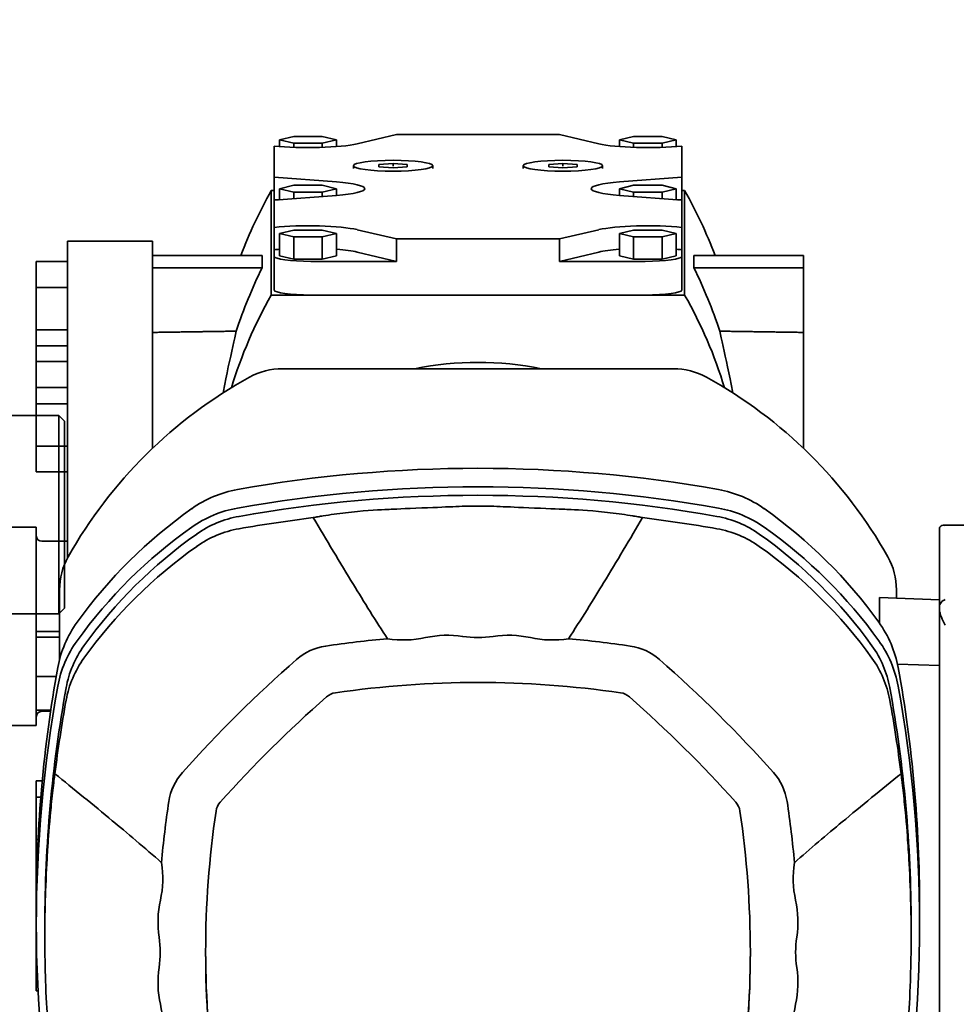
# Model space of a CAD drawing. Units: millimetres. Extents: x 448528 to 495713, y 1567781 to 1618297.
# Drawn here: x 451311 to 451476, y 1574862 to 1575036 of the extents above; entities that cross this region are included whole.
import ezdxf

# ---------------------------------------------------------------- set-up
doc = ezdxf.new("R2010")
doc.units = ezdxf.units.MM
doc.linetypes.add('ACAD_ISO10W100', pattern=[18.5, 12, -3, 0.5, -3])
doc.layers.add('1-SRED', color=1, linetype='ACAD_ISO10W100')
doc.layers.add('Visible (ISO)', color=7, linetype='Continuous', lineweight=35)

# ---------------------------------------------------------------- blocks, each defined once
blk = doc.blocks.new('dios')
at = {"layer": 'Visible (ISO)'}
for p, q in [((443240.74, 1571676.5, -120), (443240.74, 1571671.89, -120)), ((443260.45, 1571667.89, -120), (443260.45, 1571676.5, -120)), ((443275.74, 1571676.5, -120), (443275.74, 1571671.89, -120)), ((443295.45, 1571667.89, -120), (443295.45, 1571676.5, -120)), ((443196.68, 1571671.89, -120), (443193.85, 1571671.89, -120)), ((443193.85, 1571671.6, -120), (443193.85, 1571671.89, -120)), ((443204.11, 1571671.89, -120), (443196.68, 1571671.89, -120)), ((443196.68, 1571671.72, -120), (443196.68, 1571671.89, -120)), ((443205.5, 1571671.89, -120), (443204.11, 1571671.89, -120)), ((443204.11, 1571671.89, -120), (443204.11, 1571671.89, -120)), ((443205.5, 1571671.89, -120), (443205.5, 1571671.89, -120)), ((443205.59, 1571671.89, -120), (443205.5, 1571671.89, -120)), ((443208.87, 1571671.89, -120), (443205.59, 1571671.89, -120)), ((443213.35, 1571671.89, -120), (443208.87, 1571671.89, -120)), ((443219.33, 1571671.89, -120), (443213.35, 1571671.89, -120)), ((443213.35, 1571671.85, -120), (443213.35, 1571671.89, -120)), ((443220.61, 1571671.89, -120), (443219.33, 1571671.89, -120)), ((443219.33, 1571671.66, -120), (443219.33, 1571671.89, -120)), ((443228.05, 1571671.89, -120), (443220.61, 1571671.89, -120)), ((443220.61, 1571671.6, -120), (443220.61, 1571671.89, -120)), ((443230.97, 1571671.89, -120), (443228.05, 1571671.89, -120)), ((443228.05, 1571671.11, -120), (443228.05, 1571671.89, -120)), ((443230.97, 1571670.85, -120), (443230.97, 1571671.89, -120)), ((443240.74, 1571671.89, -120), (443243.44, 1571671.89, -120)), ((443243.44, 1571669.34, -120), (443243.44, 1571671.89, -120)), ((443249.37, 1571671.89, -120), (443243.44, 1571671.89, -120)), ((443256.32, 1571671.89, -120), (443249.37, 1571671.89, -120)), ((443249.37, 1571668.39, -120), (443249.37, 1571671.89, -120)), ((443257.34, 1571671.89, -120), (443256.32, 1571671.89, -120)), ((443256.32, 1571667.79, -120), (443256.32, 1571671.89, -120)), ((443257.34, 1571671.89, -120), (443275.74, 1571671.89, -120)), ((443257.34, 1571667.79, -120), (443257.34, 1571671.89, -120)), ((443290.05, 1571671.89, -120), (443285.52, 1571671.89, -120)), ((443285.52, 1571666.39, -120), (443285.52, 1571671.89, -120)), ((443290.05, 1571666.39, -120), (443290.05, 1571671.89, -120)), ((443297.5, 1571671.89, -120), (443290.05, 1571671.89, -120)), ((443300.42, 1571671.89, -120), (443297.5, 1571671.89, -120)), ((443297.5, 1571666.39, -120), (443297.5, 1571671.89, -120)), ((443305.01, 1571671.89, -120), (443300.42, 1571671.89, -120)), ((443300.42, 1571666.39, -120), (443300.42, 1571671.89, -120)), ((443307.77, 1571671.89, -120), (443305.01, 1571671.89, -120)), ((443305.01, 1571666.39, -120), (443305.01, 1571671.89, -120)), ((443310.6, 1571671.89, -120), (443307.77, 1571671.89, -120)), ((443307.77, 1571666.39, -120), (443307.77, 1571671.89, -120)), ((443318.04, 1571671.89, -120), (443310.6, 1571671.89, -120)), ((443310.6, 1571666.39, -120), (443310.6, 1571671.89, -120)), ((443318.04, 1571666.39, -120), (443318.04, 1571671.89, -120)), ((443322.64, 1571671.89, -120), (443318.04, 1571671.89, -120)), ((443322.64, 1571666.39, -120), (443322.64, 1571671.89, -120)), ((443205.59, 1571670.39, -120), (443203.68, 1571670.39, -120)), ((443243.24, 1571670.89, -120), (443243.24, 1571669.37, -120)), ((443273.24, 1571670.89, -120), (443273.24, 1571666.39, -120)), ((443252.36, 1571667.79, -120), (443264.7, 1571667.79, -120)), ((443260.45, 1571667.89, -120), (443295.45, 1571667.89, -120)), ((443261.45, 1571666.89, -120), (443260.45, 1571667.89, -120)), ((443294.45, 1571666.89, -120), (443295.45, 1571667.89, -120)), ((443294.45, 1571666.89, -120), (443261.45, 1571666.89, -120)), ((443270.27, 1571666.39, -120), (443326.24, 1571666.39, -120)), ((443326.24, 1571666.39, -120), (443326.24, 1571651.39, -120)), ((443289.63, 1571651.39, -120), (443326.24, 1571651.39, -120)), ((443321.54, 1571651.39, -120), (443321.54, 1571632, -120)), ((443323.73, 1571651.39, -120), (443323.73, 1571632, -120)), ((443323.73, 1571632, -120), (443321.54, 1571632, -120)), ((443316.73, 1571630.39, -120), (443316.73, 1571557.39, -120)), ((443335.17, 1571630.39, -120), (443316.73, 1571630.39, -120)), ((443317.62, 1571629.89, -120), (443323.56, 1571629.89, -120)), ((443323.56, 1571629.89, -120), (443324.72, 1571629.89, -120)), ((443324.72, 1571629.89, -120), (443328.68, 1571629.89, -120)), ((443328.68, 1571629.89, -120), (443333.46, 1571629.89, -120)), ((443334.33, 1571618.89, -120), (443333.46, 1571629.89, -120)), ((443333.46, 1571629.89, -120), (443333.6, 1571629.89, -120)), ((443333.53, 1571629.02, -120), (443333.6, 1571629.89, -120)), ((443333.6, 1571629.89, -120), (443337.56, 1571629.89, -120)), ((443335.17, 1571629.89, -120), (443335.17, 1571630.39, -120)), ((443337.56, 1571629.89, -120), (443336.7, 1571618.89, -120)), ((443337.56, 1571629.89, -120), (443343.03, 1571629.89, -120)), ((443303.72, 1571559.39, -120), (443303.72, 1571628.4, -120)), ((443323.04, 1571626.4, -120), (443323.63, 1571628.92, -120)), ((443323.63, 1571628.92, -120), (443327.59, 1571628.92, -120)), ((443327, 1571626.4, -120), (443327.59, 1571628.92, -120)), ((443327.59, 1571628.92, -120), (443328.19, 1571626.4, -120)), ((443333.54, 1571628.92, -120), (443335.51, 1571628.92, -120)), ((443334.92, 1571626.4, -120), (443335.51, 1571628.92, -120)), ((443335.51, 1571628.92, -120), (443336.11, 1571626.4, -120)), ((443342.94, 1571628.92, -120), (443344.12, 1571628.92, -120)), ((443343.52, 1571626.4, -120), (443344.12, 1571628.92, -120)), ((443344.12, 1571628.92, -120), (443344.71, 1571626.4, -120)), ((443323.04, 1571626.4, -120), (443327, 1571626.4, -120)), ((443323.04, 1571621.38, -120), (443323.04, 1571626.4, -120)), ((443327, 1571621.38, -120), (443327, 1571626.4, -120)), ((443328.19, 1571626.4, -120), (443328.19, 1571621.38, -120)), ((443333.74, 1571626.4, -120), (443334.92, 1571626.4, -120)), ((443334.92, 1571621.38, -120), (443334.92, 1571626.4, -120)), ((443336.11, 1571626.4, -120), (443336.11, 1571621.38, -120)), ((443342.8, 1571626.4, -120), (443343.52, 1571626.4, -120)), ((443343.52, 1571621.38, -120), (443343.52, 1571626.4, -120)), ((443344.71, 1571626.4, -120), (443344.71, 1571621.38, -120)), ((443316.73, 1571623.39, -120), (443316.73, 1571564.39, -120)), ((443322.67, 1571608.3, -120), (443322.67, 1571623.39, -120)), ((443323.04, 1571621.38, -120), (443327, 1571621.38, -120)), ((443323.63, 1571618.87, -120), (443323.04, 1571621.38, -120)), ((443327.59, 1571618.87, -120), (443327, 1571621.38, -120)), ((443328.19, 1571621.38, -120), (443327.59, 1571618.87, -120)), ((443334.13, 1571621.38, -120), (443334.92, 1571621.38, -120)), ((443335.51, 1571618.87, -120), (443334.92, 1571621.38, -120)), ((443336.11, 1571621.38, -120), (443335.51, 1571618.87, -120)), ((443342.8, 1571621.38, -120), (443343.52, 1571621.38, -120)), ((443344.12, 1571618.87, -120), (443343.52, 1571621.38, -120)), ((443344.71, 1571621.38, -120), (443344.12, 1571618.87, -120)), ((443323.63, 1571618.87, -120), (443327.59, 1571618.87, -120)), ((443334.33, 1571618.87, -120), (443335.51, 1571618.87, -120)), ((443342.94, 1571618.87, -120), (443344.12, 1571618.87, -120)), ((443339.56, 1571615.89, -120), (443339.06, 1571615.89, -120)), ((443322.67, 1571608.3, -120), (443324.31, 1571615.23, -120)), ((443328.27, 1571615.23, -120), (443326.64, 1571608.3, -120)), ((443345.07, 1571608.3, -120), (443343.43, 1571615.23, -120)), ((443339.17, 1571608.89, -120), (443339.36, 1571611.39, -120)), ((443339.36, 1571611.39, -120), (443339.76, 1571611.39, -120)), ((443339.76, 1571611.39, -120), (443339.95, 1571608.89, -120)), ((443339.36, 1571606.39, -120), (443339.17, 1571608.89, -120)), ((443339.95, 1571608.89, -120), (443339.46, 1571608.89, -120)), ((443339.95, 1571608.89, -120), (443339.76, 1571606.39, -120)), ((443326.64, 1571608.3, -120), (443322.67, 1571608.3, -120)), ((443326.64, 1571579.48, -120), (443326.64, 1571608.3, -120)), ((443345.07, 1571608.3, -120), (443345.07, 1571579.48, -120)), ((443339.76, 1571606.39, -120), (443339.36, 1571606.39, -120)), ((443339.56, 1571601.89, -120), (443339.06, 1571601.89, -120)), ((443339.56, 1571585.89, -120), (443339.06, 1571585.89, -120)), ((443339.17, 1571578.89, -120), (443339.36, 1571581.39, -120)), ((443339.36, 1571581.39, -120), (443339.76, 1571581.39, -120)), ((443339.76, 1571581.39, -120), (443339.95, 1571578.89, -120)), ((443324.31, 1571572.55, -120), (443322.67, 1571579.48, -120)), ((443322.67, 1571564.39, -120), (443322.67, 1571579.48, -120)), ((443322.67, 1571579.48, -120), (443326.64, 1571579.48, -120)), ((443326.64, 1571579.48, -120), (443328.27, 1571572.55, -120)), ((443343.43, 1571572.55, -120), (443345.07, 1571579.48, -120)), ((443339.36, 1571576.39, -120), (443339.17, 1571578.89, -120)), ((443339.95, 1571578.89, -120), (443339.46, 1571578.89, -120)), ((443339.95, 1571578.89, -120), (443339.76, 1571576.39, -120)), ((443339.76, 1571576.39, -120), (443339.36, 1571576.39, -120)), ((443339.56, 1571571.89, -120), (443339.06, 1571571.89, -120)), ((443323.04, 1571566.4, -120), (443323.63, 1571568.92, -120)), ((443323.63, 1571568.92, -120), (443327.59, 1571568.92, -120)), ((443327, 1571566.4, -120), (443327.59, 1571568.92, -120)), ((443327.59, 1571568.92, -120), (443328.19, 1571566.4, -120)), ((443333.46, 1571557.89, -120), (443334.33, 1571568.89, -120)), ((443334.33, 1571568.92, -120), (443335.51, 1571568.92, -120)), ((443334.92, 1571566.4, -120), (443335.51, 1571568.92, -120)), ((443335.51, 1571568.92, -120), (443336.11, 1571566.4, -120)), ((443336.7, 1571568.89, -120), (443337.56, 1571557.89, -120)), ((443342.94, 1571568.92, -120), (443344.12, 1571568.92, -120)), ((443343.52, 1571566.4, -120), (443344.12, 1571568.92, -120)), ((443344.12, 1571568.92, -120), (443344.71, 1571566.4, -120)), ((443323.04, 1571566.4, -120), (443327, 1571566.4, -120)), ((443323.04, 1571561.38, -120), (443323.04, 1571566.4, -120)), ((443327, 1571561.38, -120), (443327, 1571566.4, -120)), ((443328.19, 1571566.4, -120), (443328.19, 1571561.38, -120)), ((443334.13, 1571566.4, -120), (443334.92, 1571566.4, -120)), ((443334.92, 1571561.38, -120), (443334.92, 1571566.4, -120)), ((443336.11, 1571566.4, -120), (443336.11, 1571561.38, -120)), ((443342.8, 1571566.4, -120), (443343.52, 1571566.4, -120)), ((443343.52, 1571561.38, -120), (443343.52, 1571566.4, -120)), ((443344.71, 1571566.4, -120), (443344.71, 1571561.38, -120)), ((443323.04, 1571561.38, -120), (443327, 1571561.38, -120)), ((443323.63, 1571558.87, -120), (443323.04, 1571561.38, -120)), ((443327.59, 1571558.87, -120), (443327, 1571561.38, -120)), ((443328.19, 1571561.38, -120), (443327.59, 1571558.87, -120)), ((443333.74, 1571561.38, -120), (443334.92, 1571561.38, -120)), ((443335.51, 1571558.87, -120), (443334.92, 1571561.38, -120)), ((443336.11, 1571561.38, -120), (443335.51, 1571558.87, -120)), ((443342.8, 1571561.38, -120), (443343.52, 1571561.38, -120)), ((443344.12, 1571558.87, -120), (443343.52, 1571561.38, -120)), ((443344.71, 1571561.38, -120), (443344.12, 1571558.87, -120)), ((443323.63, 1571558.87, -120), (443327.59, 1571558.87, -120)), ((443333.6, 1571557.89, -120), (443333.53, 1571558.77, -120)), ((443333.54, 1571558.87, -120), (443335.51, 1571558.87, -120)), ((443342.94, 1571558.87, -120), (443344.12, 1571558.87, -120)), ((443335.17, 1571557.39, -120), (443316.73, 1571557.39, -120)), ((443317.62, 1571557.89, -120), (443323.56, 1571557.89, -120)), ((443324.72, 1571557.89, -120), (443323.56, 1571557.89, -120)), ((443328.68, 1571557.89, -120), (443324.72, 1571557.89, -120)), ((443333.46, 1571557.89, -120), (443328.68, 1571557.89, -120)), ((443333.6, 1571557.89, -120), (443333.46, 1571557.89, -120)), ((443337.56, 1571557.89, -120), (443333.6, 1571557.89, -120)), ((443335.17, 1571557.39, -120), (443335.17, 1571557.89, -120)), ((443343.03, 1571557.89, -120), (443337.56, 1571557.89, -120)), ((443321.54, 1571555.78, -120), (443321.54, 1571536.39, -120)), ((443321.54, 1571555.78, -120), (443323.73, 1571555.78, -120)), ((443323.73, 1571555.78, -120), (443323.73, 1571536.39, -120)), ((443289.63, 1571536.39, -120), (443310.13, 1571536.39, -120)), ((443310.13, 1571536.39, -120), (443321.54, 1571536.39, -120)), ((443321.54, 1571536.39, -120), (443323.73, 1571536.39, -120)), ((443263.34, 1571522.97, -120), (443258.79, 1571522.97, -120)), ((443262.92, 1571512.39, -120), (443263.34, 1571522.97, -120)), ((443263.22, 1571519.99, -120), (443264.7, 1571519.99, -120)), ((443251.31, 1571512.39, -120), (443251.57, 1571519.81, -120)), ((443205.59, 1571517.39, -120), (443203.68, 1571517.39, -120)), ((443208.87, 1571515.89, -120), (443205.59, 1571515.89, -120)), ((443157.88, 1571512.39, -120), (443261.19, 1571512.39, -120)), ((443261.19, 1571512.39, -120), (443261.59, 1571512.39, -120)), ((443261.59, 1571512.39, -120), (443275.42, 1571512.39, -120)), ((443276.09, 1571478.39, -120), (443276.09, 1571511.66, -120))]:
    blk.add_line(p, q, dxfattribs=at)
for centre, start, end in [((443242.24, 1571670.89, -120), 0, 90), ((443274.24, 1571670.89, -120), 90, 180)]:
    blk.add_arc(centre, 1, start, end, dxfattribs=at)
for centre, major_axis, ratio, start_param, end_param in [((443205.59, 1571431.89, -120), (0, 240), 0.990629, 6.105284, 6.461087), ((443208.87, 1571431.89, -120), (0, 240), 0.990629, 6.105284, 6.283185), ((443205.59, 1571431.89, -120), (0, 238.5), 0.990629, 6.105284, 6.283185), ((443203.4, 1571431.89, -120), (0, 238.5), 0.990629, 6.105284, 6.160949), ((443244.16, 1571648.42, -120), (0, 20), 0.990629, 5.663132, 6.105284), ((443247.43, 1571648.42, -120), (0, 20), 0.990629, 5.663132, 6.105284), ((443264.7, 1571655.77, -120), (0, 12.02), 0.990629, 5.774518, 6.283185), ((443241.97, 1571648.42, -120), (0, 18.5), 0.990629, 5.663132, 6.105284), ((443244.16, 1571648.42, -120), (0, 18.5), 0.990629, 5.663132, 6.105284), ((443230.52, 1571593.89, -120), (0, 82.87), 0.990629, 5.221056, 5.774518), ((443205.59, 1571593.89, -120), (0, -87), 0.990629, 2.19085, 2.521539), ((443208.87, 1571593.89, -120), (0, 87), 0.990629, 5.332442, 5.663132), ((443203.4, 1571593.89, -120), (0, 85.5), 0.990629, 5.332442, 5.663132), ((443205.59, 1571593.89, -120), (0, 85.5), 0.990629, 5.332442, 5.663132), ((443195.32, 1571632.53, -120), (0, 17.87), 0.990629, 6.131434, 6.500958), ((443206.03, 1571632.53, -120), (0, 17.87), 0.990629, 6.065413, 6.434937), ((443187.67, 1571667.43, -120), (0, -17.87), 0.990629, 6.122904, 6.500958), ((443200.67, 1571667.87, -120), (0, -17.87), 0.990629, 6.131434, 6.434937), ((443213.68, 1571667.43, -120), (0, -17.87), 0.990629, 6.065413, 6.443466), ((443200.67, 1571468.89, -120), (0, 181.6), 0.990629, 6.134551, 6.195079), ((443225.85, 1571638.6, -120), (0, 10), 0.990629, 5.559011, 6.134551), ((443079.49, 1571471.56, -120), (0, 233), 0.990629, 5.436563, 5.559011), ((443257.42, 1571632.83, -120), (0, 18.5), 0.990629, 4.890291, 5.332442), ((443259.61, 1571632.83, -120), (0, 18.5), 0.990629, 4.890291, 5.332442), ((443259.61, 1571632.83, -120), (0, -20), 0.990629, 1.748698, 2.19085), ((443262.88, 1571632.83, -120), (0, 20), 0.990629, 4.890291, 5.332442), ((443200.67, 1571468.89, -120), (0, 173.1), 0.990629, 6.137161, 6.42921), ((443200.88, 1571468.89, -120), (0, 173.1), 0.990629, 0.000597, 0.146024), ((443225.19, 1571637.18, -120), (0, 3), 0.990629, 5.557005, 6.137161), ((443079.49, 1571471.56, -120), (0, -224.5), 0.990629, 2.296976, 2.415412), ((443277.1, 1571559.45, -120), (0, 81.44), 0.990629, 5.769769, 5.990734), ((443283.54, 1571559.45, -120), (83.66, 0), 0.973496, 1.099188, 1.244526), ((443042.92, 1571593.89, -120), (0, 238.5), 0.990629, 4.834625, 4.890291), ((443045.11, 1571593.89, -120), (0, 238.5), 0.990629, 4.534487, 4.890291), ((443045.11, 1571593.89, -120), (0, -240), 0.990629, 1.392895, 1.748698), ((443048.39, 1571593.89, -120), (0, 240), 0.990629, 4.534487, 4.890291), ((443295.54, 1571559.45, -120), (0, 81.44), 0.990629, 5.769769, 5.926299), ((443291.82, 1571628.4, -120), (0, 12.02), 0.990629, 4.712389, 5.221056), ((443317.62, 1571623.39, -120), (0, 6.5), 0.13658, 0, 1.570796), ((443323.56, 1571623.39, -120), (0, 6.5), 0.13658, 0, 1.570796), ((443323.63, 1571623.89, -120), (0, 10), 0.13658, 5.23864, 5.35589), ((443327.59, 1571623.89, -120), (0, -10), 0.13658, 0.523599, 2.214297), ((443344.12, 1571623.89, -120), (0, 10), 0.13658, 0.927295, 2.617994), ((443244.96, 1571619.31, -120), (0, 10), 0.990629, 4.861023, 5.436563), ((443243.56, 1571618.64, -120), (0, -3), 0.990629, 1.716821, 2.296976), ((443076.84, 1571593.89, -120), (0, -173.1), 0.990629, 1.424772, 1.716821), ((443076.84, 1571593.89, -120), (0, 181.6), 0.990629, 4.800495, 4.861023), ((443323.63, 1571623.89, -120), (0, 10), 0.13658, 3.665191, 4.186138), ((443335.51, 1571623.89, -120), (0, -10), 0.13658, 5.235988, 7.330383), ((443273.52, 1571607.02, -120), (0, -17.87), 0.990629, 4.552108, 4.930162), ((443249.37, 1571593.89, -120), (0, 56), 0.990629, 4.511179, 4.913599), ((443238.95, 1571599.3, -120), (0, -17.87), 0.990629, 1.419045, 1.788569), ((443273.95, 1571593.89, -120), (0, -17.87), 0.990629, 4.560638, 4.86414), ((443238.95, 1571588.49, -120), (0, -17.87), 0.990629, 1.353024, 1.722548), ((443273.52, 1571580.77, -120), (0, -17.87), 0.990629, 4.494616, 4.87267), ((443076.84, 1571593.89, -120), (0, 181.6), 0.990629, 4.563755, 4.624283), ((443335.51, 1571563.89, -120), (0, 10), 0.13658, 5.235988, 7.330383), ((443323.63, 1571563.89, -120), (0, 10), 0.13658, 5.23864, 5.759587), ((443327.59, 1571563.89, -120), (0, -10), 0.13658, 0.927295, 2.617994), ((443344.12, 1571563.89, -120), (0, 10), 0.13658, 0.523599, 2.214297), ((443243.56, 1571569.14, -120), (0, -3), 0.990629, 0.844616, 1.424772), ((443079.49, 1571716.22, -120), (0, -224.5), 0.990629, 0.72618, 0.844616), ((443244.96, 1571568.48, -120), (0, 10), 0.990629, 3.988215, 4.563755), ((443042.92, 1571593.89, -120), (0, 238.5), 0.990629, 4.534487, 4.590153), ((443317.62, 1571564.39, -120), (0, -6.5), 0.13658, 4.712389, 6.283185), ((443323.56, 1571564.39, -120), (0, -6.5), 0.13658, 4.712389, 6.283185), ((443079.49, 1571716.22, -120), (0, 233), 0.990629, 3.865767, 3.988215), ((443291.82, 1571559.39, -120), (0, 12.02), 0.990629, 4.203722, 4.712389), ((443323.63, 1571563.89, -120), (0, 10), 0.13658, 4.068888, 4.186138), ((443277.1, 1571628.33, -120), (0, -81.44), 0.990629, 0.292451, 0.513417), ((443295.54, 1571628.33, -120), (0, -81.44), 0.990629, 0.356886, 0.513417), ((443283.54, 1571628.33, -120), (83.66, 0), 0.973496, 5.03866, 5.183997), ((443230.52, 1571593.89, -120), (0, 82.87), 0.990629, 3.65026, 4.203722), ((443257.42, 1571554.96, -120), (0, 18.5), 0.990629, 4.092336, 4.534487), ((443259.61, 1571554.96, -120), (0, 18.5), 0.990629, 4.092336, 4.534487), ((443259.61, 1571554.96, -120), (0, -20), 0.990629, 0.950743, 1.392895), ((443262.88, 1571554.96, -120), (0, 20), 0.990629, 4.092336, 4.534487), ((443225.19, 1571550.6, -120), (0, -3), 0.990629, 0.146024, 0.72618), ((443200.67, 1571718.89, -120), (0, -173.1), 0.990629, 6.137161, 6.42921), ((443200.88, 1571718.89, -120), (0, -173.1), 0.990629, 6.137161, 6.282588), ((443203.4, 1571593.89, -120), (0, 85.5), 0.990629, 3.761646, 4.092336), ((443205.59, 1571593.89, -120), (0, 85.5), 0.990629, 3.761646, 4.092336), ((443205.59, 1571593.89, -120), (0, -87), 0.990629, 0.620053, 0.950743), ((443208.87, 1571593.89, -120), (0, 87), 0.990629, 3.761646, 4.092336), ((443225.85, 1571549.19, -120), (0, -10), 0.990629, 0.148634, 0.724174), ((443200.67, 1571718.89, -120), (0, -181.6), 0.990629, 0.088106, 0.148634), ((443187.67, 1571520.35, -120), (0, 17.87), 0.990629, 6.065413, 6.443466), ((443195.32, 1571555.26, -120), (0, -17.87), 0.990629, 6.065413, 6.434937), ((443200.67, 1571519.92, -120), (0, 17.87), 0.990629, 6.131434, 6.434937), ((443206.03, 1571555.26, -120), (0, -17.87), 0.990629, 6.131434, 6.500958), ((443213.68, 1571520.35, -120), (0, 17.87), 0.990629, 6.122904, 6.500958), ((443241.97, 1571539.37, -120), (0, -18.5), 0.990629, 0.177902, 0.620053), ((443244.16, 1571539.37, -120), (0, -18.5), 0.990629, 0.177902, 0.620053), ((443244.16, 1571539.37, -120), (0, -20), 0.990629, 0.177902, 0.620053), ((443247.43, 1571539.37, -120), (0, -20), 0.990629, 0.177902, 0.620053), ((443205.59, 1571755.89, -120), (0, -238.5), 0.990629, 0, 0.177902), ((443203.4, 1571755.89, -120), (0, -238.5), 0.990629, 0.122236, 0.177902), ((443264.7, 1571532.01, -120), (0, -12.02), 0.990629, 0, 0.508667), ((443205.59, 1571755.89, -120), (0, -240), 0.990629, 6.105284, 6.461087), ((443208.87, 1571755.89, -120), (0, -240), 0.990629, 0, 0.177902)]:
    blk.add_ellipse(centre, major_axis=major_axis, ratio=ratio, start_param=start_param, end_param=end_param, dxfattribs=at)
for centre in [(443339.56, 1571608.89, -120), (443339.56, 1571578.89, -120)]:
    blk.add_ellipse(centre, major_axis=(0, 7), ratio=0.13658, dxfattribs=at)
for points, knots in [([(443199.21, 1571670.35, -120), (443198.57, 1571670.34, -120), (443196.5, 1571670.3, -120), (443190.86, 1571670.07, -120), (443188.75, 1571669.92, -120), (443188.08, 1571669.88, -120)], [-0.4164742, -0.4164742, -0.4164742, -0.4164742, -0.2096355, -0.2096355, -0.0000122, -0.0000122, -0.0000122, -0.0000122]), ([(443208.03, 1571670.35, -120), (443207.49, 1571670.36, -120), (443205.89, 1571670.39, -120), (443201.46, 1571670.39, -120), (443199.78, 1571670.36, -120), (443199.21, 1571670.35, -120)], [-0.3389856, -0.3389856, -0.3389856, -0.3389856, -0.1692372, -0.1692372, -0.000001, -0.000001, -0.000001, -0.000001]), ([(443219.15, 1571669.88, -120), (443218.46, 1571669.92, -120), (443216.26, 1571670.06, -120), (443210.62, 1571670.3, -120), (443208.64, 1571670.34, -120), (443208.03, 1571670.35, -120)], [-0.3899714, -0.3899714, -0.3899714, -0.3899714, -0.195611, -0.195611, -0.0000127, -0.0000127, -0.0000127, -0.0000127]), ([(443232.21, 1571668.61, -120), (443232.1, 1571668.63, -120), (443232.02, 1571668.64, -120), (443231.69, 1571668.68, -120), (443231.56, 1571668.7, -120), (443231.15, 1571668.75, -120), (443230.87, 1571668.79, -120), (443230, 1571668.89, -120), (443229.39, 1571668.97, -120), (443227.48, 1571669.18, -120), (443226.14, 1571669.32, -120), (443222.08, 1571669.69, -120), (443219.86, 1571669.83, -120), (443219.15, 1571669.88, -120)], [-0.4306627, -0.4306627, -0.4306627, -0.4306627, -0.4126415, -0.4126415, -0.4001867, -0.4001867, -0.3748206, -0.3748206, -0.3224627, -0.3224627, -0.2136548, -0.2136548, -0.000001, -0.000001, -0.000001, -0.000001]), ([(443232.21, 1571668.61, -120), (443229.58, 1571665.37, -120), (443226.63, 1571661.76, -120), (443221.94, 1571656.11, -120), (443218.99, 1571652.59, -120), (443216.5, 1571649.79, -120)], [0, 0, 0, 0, 1.562686, 1.562686, 2.70017, 2.70017, 2.70017, 2.70017]), ([(443310.35, 1571636.6, -120), (443309.98, 1571636.67, -120), (443309.59, 1571636.75, -120), (443307.31, 1571637.25, -120), (443304.86, 1571637.83, -120), (443301.12, 1571638.6, -120), (443300.29, 1571638.76, -120), (443299.43, 1571638.92, -120)], [12.703432, 12.703432, 12.703432, 12.703432, 13.02866, 13.02866, 14.44371, 14.44371, 14.822842, 14.822842, 14.822842, 14.822842]), ([(443256.04, 1571609.87, -120), (443259.02, 1571611.84, -120), (443262.69, 1571614.11, -120), (443269.41, 1571618.21, -120), (443273.65, 1571620.74, -120), (443277.42, 1571622.97, -120)], [0, 0, 0, 0, 1.29027, 1.29027, 2.977399, 2.977399, 2.977399, 2.977399]), ([(443278.89, 1571609.57, -120), (443278.86, 1571610.27, -120), (443278.77, 1571612.46, -120), (443278.38, 1571616.58, -120), (443278.22, 1571617.96, -120), (443277.94, 1571619.96, -120), (443277.84, 1571620.6, -120), (443277.69, 1571621.53, -120), (443277.64, 1571621.83, -120), (443277.56, 1571622.27, -120), (443277.53, 1571622.41, -120), (443277.47, 1571622.76, -120), (443277.45, 1571622.85, -120), (443277.42, 1571622.97, -120)], [-0.9704236, -0.9704236, -0.9704236, -0.9704236, -0.489146, -0.489146, -0.2438884, -0.2438884, -0.125871, -0.125871, -0.0686948, -0.0686948, -0.0406213, -0.0406213, -0.000001, -0.000001, -0.000001, -0.000001]), ([(443279.36, 1571598.34, -120), (443279.33, 1571598.98, -120), (443279.24, 1571601.01, -120), (443279.01, 1571606.7, -120), (443278.92, 1571608.89, -120), (443278.89, 1571609.57, -120)], [-0.4164742, -0.4164742, -0.4164742, -0.4164742, -0.2096355, -0.2096355, -0.0000122, -0.0000122, -0.0000122, -0.0000122]), ([(443279.36, 1571598.34, -120), (443279.43, 1571596.88, -120), (443279.46, 1571595.39, -120), (443279.46, 1571592.4, -120), (443279.43, 1571590.91, -120), (443279.36, 1571589.45, -120)], [0, 0, 0, 0, 0.4475608, 0.4475608, 0.8951069, 0.8951069, 0.8951069, 0.8951069]), ([(443278.89, 1571578.21, -120), (443278.92, 1571578.89, -120), (443279, 1571581.06, -120), (443279.24, 1571586.75, -120), (443279.33, 1571588.81, -120), (443279.36, 1571589.45, -120)], [-0.3899612, -0.3899612, -0.3899612, -0.3899612, -0.1956059, -0.1956059, -0.000011, -0.000011, -0.000011, -0.000011]), ([(443277.42, 1571564.81, -120), (443273.74, 1571566.99, -120), (443269.64, 1571569.44, -120), (443263.22, 1571573.35, -120), (443259.23, 1571575.81, -120), (443256.04, 1571577.91, -120)], [0, 0, 0, 0, 1.562686, 1.562686, 2.699152, 2.699152, 2.699152, 2.699152]), ([(443277.42, 1571564.81, -120), (443277.45, 1571564.93, -120), (443277.47, 1571565.03, -120), (443277.53, 1571565.38, -120), (443277.56, 1571565.52, -120), (443277.64, 1571565.96, -120), (443277.69, 1571566.26, -120), (443277.84, 1571567.19, -120), (443277.94, 1571567.83, -120), (443278.22, 1571569.82, -120), (443278.38, 1571571.21, -120), (443278.77, 1571575.33, -120), (443278.86, 1571577.51, -120), (443278.89, 1571578.21, -120)], [-0.4306627, -0.4306627, -0.4306627, -0.4306627, -0.4126415, -0.4126415, -0.4001867, -0.4001867, -0.3748206, -0.3748206, -0.3224627, -0.3224627, -0.2136548, -0.2136548, -0.000001, -0.000001, -0.000001, -0.000001]), ([(443299.43, 1571548.87, -120), (443300.29, 1571549.03, -120), (443301.12, 1571549.19, -120), (443304.86, 1571549.96, -120), (443307.31, 1571550.53, -120), (443309.59, 1571551.03, -120), (443309.98, 1571551.12, -120), (443310.35, 1571551.19, -120)], [8.404377, 8.404377, 8.404377, 8.404377, 8.783509, 8.783509, 10.198559, 10.198559, 10.523787, 10.523787, 10.523787, 10.523787]), ([(443216.5, 1571538, -120), (443218.83, 1571535.38, -120), (443221.55, 1571532.15, -120), (443226.47, 1571526.23, -120), (443229.52, 1571522.49, -120), (443232.21, 1571519.17, -120)], [0, 0, 0, 0, 1.29027, 1.29027, 2.977399, 2.977399, 2.977399, 2.977399]), ([(443219.15, 1571517.91, -120), (443219.86, 1571517.96, -120), (443222.08, 1571518.1, -120), (443226.14, 1571518.47, -120), (443227.48, 1571518.61, -120), (443229.39, 1571518.82, -120), (443230, 1571518.89, -120), (443230.87, 1571519, -120), (443231.15, 1571519.03, -120), (443231.56, 1571519.09, -120), (443231.69, 1571519.1, -120), (443232.02, 1571519.15, -120), (443232.1, 1571519.16, -120), (443232.21, 1571519.17, -120)], [-0.9704225, -0.9704225, -0.9704225, -0.9704225, -0.4891486, -0.4891486, -0.2438897, -0.2438897, -0.1258717, -0.1258717, -0.0686952, -0.0686952, -0.0406216, -0.0406216, -0.000001, -0.000001, -0.000001, -0.000001]), ([(443188.08, 1571517.91, -120), (443188.74, 1571517.86, -120), (443190.84, 1571517.72, -120), (443196.47, 1571517.48, -120), (443198.56, 1571517.45, -120), (443199.21, 1571517.43, -120)], [-0.3899714, -0.3899714, -0.3899714, -0.3899714, -0.195611, -0.195611, -0.0000127, -0.0000127, -0.0000127, -0.0000127]), ([(443199.21, 1571517.43, -120), (443199.78, 1571517.42, -120), (443201.47, 1571517.39, -120), (443205.89, 1571517.39, -120), (443207.49, 1571517.42, -120), (443208.03, 1571517.43, -120)], [-0.3389856, -0.3389856, -0.3389856, -0.3389856, -0.1692372, -0.1692372, -0.000001, -0.000001, -0.000001, -0.000001]), ([(443208.03, 1571517.43, -120), (443208.64, 1571517.45, -120), (443210.59, 1571517.48, -120), (443216.23, 1571517.72, -120), (443218.46, 1571517.86, -120), (443219.15, 1571517.91, -120)], [-0.4164742, -0.4164742, -0.4164742, -0.4164742, -0.2096355, -0.2096355, -0.0000122, -0.0000122, -0.0000122, -0.0000122]), ([(443261.19, 1571512.39, -120), (443260.78, 1571512.39, -120), (443260.31, 1571512.24, -120), (443259.36, 1571511.86, -120), (443258.88, 1571511.62, -120), (443258.43, 1571511.39, -120)], [0.642785, 0.642785, 0.642785, 0.642785, 0.7924237, 0.7924237, 0.9420623, 0.9420623, 0.9420623, 0.9420623]), ([(443262.94, 1571511.39, -120), (443262.88, 1571511.63, -120), (443262.7, 1571511.91, -120), (443262.24, 1571512.25, -120), (443261.92, 1571512.39, -120), (443261.59, 1571512.39, -120)], [-0.9421014, -0.9421014, -0.9421014, -0.9421014, -0.782314, -0.782314, -0.6507821, -0.6507821, -0.6507821, -0.6507821]), ([(443275.42, 1571512.39, -120), (443275.67, 1571512.39, -120), (443275.87, 1571512.25, -120), (443276.09, 1571511.91, -120), (443276.12, 1571511.63, -120), (443276.05, 1571511.39, -120)], [-0.2913193, -0.2913193, -0.2913193, -0.2913193, -0.1597874, -0.1597874, 0, 0, 0, 0])]:
    blk.add_open_spline(points, degree=3, knots=knots, dxfattribs=at)
for points, weights in [([(443310.35, 1571636.6, -120), (443310.24, 1571644.01, -120), (443310.13, 1571651.39, -120)], [1.00001103682, 1.00000744675, 1]), ([(443310.13, 1571536.39, -120), (443310.24, 1571543.78, -120), (443310.35, 1571551.19, -120)], [1, 1.00000744676, 1.00001103683])]:
    blk.add_rational_spline(points, weights, degree=2, dxfattribs=at)

msp = doc.modelspace()

# ---------------------------------------------------------------- linework, layer by layer
at = {"layer": '1-SRED', "lineweight": 40}
msp.add_circle((451891.54, 1576972.44, 0), 1945, dxfattribs=at)

# ---------------------------------------------------------------- block references
at = {"color": 3, "linetype": 'ByBlock', "rotation": 90}
msp.add_blockref('dios', (2022985.43, 1131670.86, -120), dxfattribs=at)

doc.saveas('drawing.dxf')
